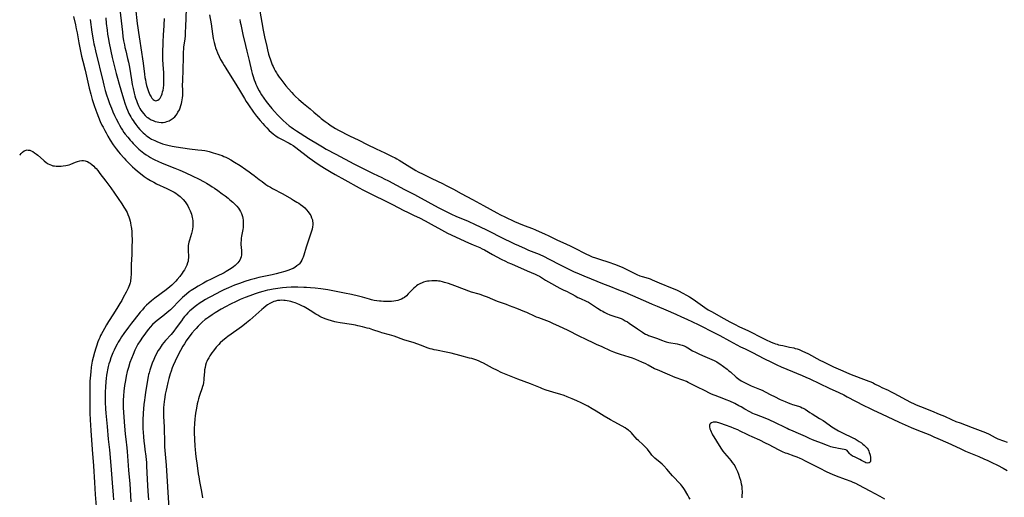
# Model space of a CAD drawing. Units: inches. Extents: x 2100757 to 2106193, y 260414 to 265876.
# Drawn here: x 2100812 to 2101153, y 263709 to 263875 of the extents above; entities that cross this region are included whole.
import ezdxf

# ---------------------------------------------------------------- set-up
doc = ezdxf.new("R2010")
doc.units = ezdxf.units.IN
doc.header["$MEASUREMENT"] = 0
doc.layers.add('c_08_T12S_R20E', color=80, linetype='Continuous')

msp = doc.modelspace()

# ---------------------------------------------------------------- linework, layer by layer
at = {"layer": 'c_08_T12S_R20E'}
for points, elevation in [([(2100846.33, 263878.04), (2100847.22, 263870.16), (2100847.4, 263868.73), (2100847.64, 263867.19), (2100847.89, 263865.8), (2100848.08, 263864.9), (2100848.37, 263863.69), (2100849.03, 263861.09), (2100849.32, 263859.79), (2100849.63, 263858.11), (2100850.33, 263853.72), (2100850.63, 263852.09), (2100850.94, 263850.62), (2100851.3, 263849.05), (2100851.54, 263848.17), (2100851.79, 263847.31), (2100852.06, 263846.47), (2100852.29, 263845.84), (2100852.54, 263845.23), (2100852.88, 263844.47), (2100853.26, 263843.75), (2100853.6, 263843.19), (2100854.02, 263842.58), (2100854.48, 263842), (2100855.07, 263841.37), (2100855.73, 263840.79), (2100855.98, 263840.6), (2100856.54, 263840.22), (2100857.17, 263839.86), (2100857.83, 263839.55), (2100858.56, 263839.27), (2100859.2, 263839.1), (2100859.85, 263838.98), (2100860.7, 263838.91), (2100861.36, 263838.94), (2100861.98, 263839.03), (2100862.59, 263839.19), (2100863.36, 263839.5), (2100864.14, 263839.93), (2100864.43, 263840.12), (2100864.78, 263840.39), (2100865.34, 263840.91), (2100865.85, 263841.49), (2100866.17, 263841.95), (2100866.47, 263842.42), (2100866.95, 263843.33), (2100867.24, 263844.01), (2100867.49, 263844.75), (2100867.7, 263845.5), (2100867.83, 263846.05), (2100867.95, 263846.76), (2100868.04, 263847.48), (2100868.1, 263848.2), (2100868.14, 263849.02), (2100868.14, 263849.83), (2100868.09, 263852.09), (2100868.1, 263853.09), (2100868.21, 263857.44), (2100868.36, 263861.13), (2100868.4, 263863.49), (2100868.44, 263864.13), (2100868.52, 263864.97), (2100868.9, 263867.86), (2100869.02, 263868.95), (2100869.12, 263870.18), (2100869.21, 263871.98), (2100869.4, 263878.26)], 834), ([(2100830.3, 263875.65), (2100830.95, 263872.75), (2100831.25, 263871.31), (2100831.5, 263869.96), (2100832.08, 263866.54), (2100832.53, 263864.18), (2100833.05, 263861.88), (2100833.47, 263860.19), (2100834.28, 263857.05), (2100835.73, 263850.83), (2100836.28, 263848.65), (2100836.78, 263846.82), (2100837.4, 263844.83), (2100837.98, 263843.17), (2100838.31, 263842.26), (2100838.9, 263840.77), (2100839.54, 263839.28), (2100840.12, 263838.01), (2100840.5, 263837.23), (2100841.07, 263836.1), (2100841.53, 263835.26), (2100842.16, 263834.15), (2100843.01, 263832.74), (2100844.04, 263831.18), (2100845.05, 263829.79), (2100845.89, 263828.7), (2100846.43, 263828.04), (2100847.77, 263826.52), (2100848.41, 263825.83), (2100849.42, 263824.78), (2100850.75, 263823.5), (2100851.49, 263822.83), (2100852.43, 263822.02), (2100853.46, 263821.19), (2100854.74, 263820.23), (2100855.76, 263819.54), (2100856.9, 263818.84), (2100858.07, 263818.18), (2100859.07, 263817.67), (2100862.57, 263816.08), (2100863.8, 263815.47), (2100864.43, 263815.14), (2100865.09, 263814.77), (2100865.73, 263814.38), (2100866.34, 263813.97), (2100866.78, 263813.64), (2100867.21, 263813.3), (2100867.7, 263812.85), (2100868.3, 263812.22), (2100868.95, 263811.41), (2100869.41, 263810.75), (2100869.83, 263810.05), (2100870.24, 263809.26), (2100870.69, 263808.25), (2100870.9, 263807.7), (2100871.1, 263807.12), (2100871.26, 263806.55), (2100871.4, 263805.98), (2100871.49, 263805.5), (2100871.58, 263804.85), (2100871.63, 263804.2), (2100871.63, 263803.49), (2100871.58, 263802.79), (2100871.48, 263802.01), (2100871.34, 263801.32), (2100871.12, 263800.46), (2100870.41, 263798.11), (2100870.23, 263797.38), (2100870.11, 263796.84), (2100870.03, 263796.3), (2100869.96, 263795.77), (2100869.94, 263795.23), (2100869.94, 263794.75), (2100869.97, 263794.26), (2100870.08, 263792.72), (2100870.09, 263792.07), (2100870.03, 263791.35), (2100869.95, 263790.9), (2100869.8, 263790.25), (2100869.55, 263789.49), (2100869.13, 263788.57), (2100868.68, 263787.8), (2100868.31, 263787.23), (2100867.92, 263786.68), (2100867.06, 263785.54), (2100866.18, 263784.47), (2100865.69, 263783.91), (2100865.17, 263783.37), (2100864.72, 263782.93), (2100864.29, 263782.52), (2100863.7, 263782.01), (2100862.32, 263780.91), (2100858.45, 263777.98), (2100857.34, 263777.1), (2100856.32, 263776.25), (2100855.61, 263775.6), (2100854.8, 263774.79), (2100854.13, 263774.05), (2100853.4, 263773.17), (2100851.3, 263770.54), (2100850.39, 263769.37), (2100849.3, 263767.94), (2100847.69, 263765.77), (2100846.92, 263764.65), (2100846.43, 263763.88), (2100845.77, 263762.8), (2100845.4, 263762.14), (2100844.72, 263760.86), (2100844.31, 263760.01), (2100843.91, 263759.13), (2100843.45, 263757.99), (2100843.2, 263757.32), (2100842.81, 263756.15), (2100842.54, 263755.27), (2100842.29, 263754.31), (2100842.02, 263753.15), (2100841.89, 263752.5), (2100841.7, 263751.4), (2100841.53, 263750.17), (2100841.44, 263749.16), (2100841.3, 263747.18), (2100841.22, 263745.61), (2100841.19, 263744.17), (2100841.19, 263743.47), (2100841.22, 263741.98), (2100841.34, 263739.68), (2100841.46, 263738.17), (2100841.9, 263733.58), (2100842.26, 263729.19), (2100842.71, 263725.54), (2100842.99, 263722.8), (2100843.33, 263718.52), (2100843.64, 263714.01), (2100843.98, 263709.75), (2100844.09, 263708.16)], 840), ([(2100836.07, 263874.53), (2100836.67, 263870.16), (2100837.07, 263867.57), (2100837.34, 263866.12), (2100837.49, 263865.37), (2100837.85, 263863.77), (2100840.52, 263852.88), (2100840.8, 263851.77), (2100841.28, 263849.99), (2100841.74, 263848.45), (2100842.27, 263846.85), (2100842.76, 263845.5), (2100843.41, 263843.82), (2100843.91, 263842.64), (2100844.53, 263841.27), (2100845.08, 263840.13), (2100845.83, 263838.64), (2100846.16, 263838.02), (2100846.8, 263836.92), (2100847.26, 263836.18), (2100847.75, 263835.47), (2100848.22, 263834.82), (2100849.04, 263833.78), (2100849.91, 263832.75), (2100850.43, 263832.17), (2100850.92, 263831.64), (2100851.9, 263830.65), (2100852.93, 263829.68), (2100853.45, 263829.22), (2100854.05, 263828.73), (2100854.66, 263828.25), (2100855.5, 263827.65), (2100856.21, 263827.19), (2100856.94, 263826.75), (2100857.71, 263826.33), (2100858.45, 263825.95), (2100859.52, 263825.44), (2100861.02, 263824.8), (2100865.36, 263823.07), (2100867.08, 263822.36), (2100868.9, 263821.55), (2100871.58, 263820.3), (2100873.59, 263819.32), (2100875.57, 263818.28), (2100876.39, 263817.82), (2100877.48, 263817.18), (2100878.29, 263816.66), (2100879.1, 263816.13), (2100880.23, 263815.34), (2100881.78, 263814.21), (2100882.79, 263813.46), (2100883.8, 263812.67), (2100884.45, 263812.14), (2100885.49, 263811.25), (2100886.04, 263810.75), (2100886.49, 263810.31), (2100886.91, 263809.85), (2100887.43, 263809.18), (2100887.81, 263808.61), (2100888.14, 263808.02), (2100888.44, 263807.37), (2100888.58, 263807), (2100888.79, 263806.34), (2100888.93, 263805.7), (2100889.03, 263805.05), (2100889.1, 263804.18), (2100889.09, 263803.28), (2100889.02, 263802.54), (2100888.93, 263801.81), (2100888.84, 263801.25), (2100888.52, 263799.57), (2100888.4, 263798.82), (2100888.31, 263798.08), (2100888.28, 263797.25), (2100888.3, 263796.48), (2100888.34, 263795.73), (2100888.44, 263794.47), (2100888.48, 263793.73), (2100888.46, 263793.01), (2100888.35, 263792.37), (2100888.14, 263791.78), (2100887.86, 263791.23), (2100887.53, 263790.74), (2100887.15, 263790.27), (2100886.72, 263789.81), (2100886.25, 263789.38), (2100885.68, 263788.92), (2100884.85, 263788.32), (2100884.26, 263787.92), (2100883.21, 263787.27), (2100882.45, 263786.83), (2100881.51, 263786.32), (2100880.77, 263785.96), (2100877.93, 263784.61), (2100876.51, 263783.89), (2100875.26, 263783.21), (2100873.43, 263782.18), (2100872.15, 263781.42), (2100871.01, 263780.67), (2100870.34, 263780.19), (2100869.38, 263779.44), (2100868.71, 263778.86), (2100868.09, 263778.3), (2100866.86, 263777.11), (2100864.44, 263774.61), (2100863.86, 263774.05), (2100863.25, 263773.49), (2100861.93, 263772.36), (2100861.23, 263771.78), (2100859.28, 263770.26), (2100858.58, 263769.69), (2100857.68, 263768.86), (2100856.84, 263768), (2100856.25, 263767.32), (2100855.4, 263766.25), (2100854.93, 263765.62), (2100854.16, 263764.54), (2100853.32, 263763.29), (2100852.59, 263762.09), (2100852.2, 263761.37), (2100851.54, 263760.01), (2100850.9, 263758.55), (2100850.32, 263757.1), (2100849.83, 263755.75), (2100849.27, 263753.96), (2100848.9, 263752.63), (2100848.53, 263751.07), (2100848.24, 263749.54), (2100847.98, 263747.83), (2100847.73, 263745.82), (2100847.57, 263744.17), (2100847.49, 263742.65), (2100847.47, 263741.18), (2100847.51, 263740.16), (2100847.87, 263735.17), (2100848.21, 263730.95), (2100848.38, 263729.18), (2100848.72, 263726.15), (2100848.84, 263724.97), (2100849.38, 263718.42), (2100849.79, 263713.75), (2100849.94, 263711.77), (2100850.16, 263707.5)], 838), ([(2100841.43, 263875.2), (2100841.64, 263873.16), (2100841.91, 263870.87), (2100842.09, 263869.53), (2100842.28, 263868.37), (2100842.65, 263866.38), (2100843.71, 263861.46), (2100844.49, 263858.16), (2100845.07, 263855.9), (2100845.5, 263854.25), (2100846.1, 263852.15), (2100847.25, 263848.2), (2100847.69, 263846.71), (2100848.07, 263845.55), (2100848.63, 263844), (2100848.97, 263843.18), (2100849.48, 263842.05), (2100849.8, 263841.43), (2100850.14, 263840.82), (2100850.52, 263840.16), (2100850.89, 263839.57), (2100851.28, 263838.99), (2100851.83, 263838.23), (2100852.56, 263837.3), (2100853.3, 263836.43), (2100853.93, 263835.76), (2100854.45, 263835.26), (2100854.94, 263834.81), (2100855.46, 263834.39), (2100855.78, 263834.15), (2100856.55, 263833.63), (2100857.35, 263833.15), (2100857.89, 263832.87), (2100858.43, 263832.6), (2100859.38, 263832.18), (2100860.24, 263831.83), (2100861.12, 263831.53), (2100862.04, 263831.24), (2100862.96, 263831), (2100864.4, 263830.68), (2100865.85, 263830.44), (2100870.42, 263829.81), (2100873.4, 263829.48), (2100874.69, 263829.32), (2100875.79, 263829.15), (2100876.37, 263829.04), (2100877.25, 263828.84), (2100877.98, 263828.65), (2100878.71, 263828.44), (2100880.22, 263827.97), (2100880.99, 263827.7), (2100881.75, 263827.41), (2100882.34, 263827.17), (2100883.07, 263826.84), (2100883.78, 263826.48), (2100884.75, 263825.97), (2100886.05, 263825.19), (2100887.98, 263823.96), (2100890.01, 263822.61), (2100891.1, 263821.85), (2100892.03, 263821.16), (2100892.81, 263820.56), (2100894.55, 263819.18), (2100895.58, 263818.4), (2100896.89, 263817.46), (2100897.61, 263816.99), (2100898.49, 263816.44), (2100899.21, 263816.03), (2100902.75, 263814.14), (2100905.79, 263812.45), (2100906.54, 263812.02), (2100907.68, 263811.32), (2100908.33, 263810.9), (2100908.96, 263810.47), (2100909.67, 263809.92), (2100910.38, 263809.3), (2100911.03, 263808.64), (2100911.62, 263807.93), (2100912.14, 263807.19), (2100912.45, 263806.64), (2100912.78, 263805.92), (2100913.02, 263805.17), (2100913.12, 263804.66), (2100913.18, 263804.14), (2100913.18, 263803.42), (2100913.1, 263802.69), (2100912.95, 263801.95), (2100912.76, 263801.22), (2100912.54, 263800.52), (2100911.42, 263797.38), (2100910.84, 263795.65), (2100910.05, 263792.91), (2100909.83, 263792.26), (2100909.65, 263791.79), (2100909.35, 263791.18), (2100909.01, 263790.59), (2100908.55, 263789.98), (2100908.33, 263789.75), (2100907.68, 263789.18), (2100906.95, 263788.71), (2100906.32, 263788.37), (2100905.7, 263788.08), (2100904.89, 263787.76), (2100904.2, 263787.52), (2100903.5, 263787.3), (2100901.81, 263786.82), (2100900.5, 263786.49), (2100899.09, 263786.16), (2100896.16, 263785.53), (2100894.46, 263785.14), (2100892.82, 263784.73), (2100891.45, 263784.35), (2100889.62, 263783.78), (2100887.76, 263783.14), (2100886.06, 263782.49), (2100883.96, 263781.61), (2100882.39, 263780.9), (2100881.41, 263780.43), (2100879.41, 263779.44), (2100877.93, 263778.65), (2100877.05, 263778.16), (2100876.02, 263777.56), (2100874.77, 263776.79), (2100874.16, 263776.4), (2100872.91, 263775.55), (2100872.4, 263775.17), (2100871.68, 263774.61), (2100870.99, 263774.03), (2100870.58, 263773.65), (2100869.92, 263773), (2100869.29, 263772.31), (2100868.77, 263771.7), (2100868.27, 263771.07), (2100867.66, 263770.24), (2100865.86, 263767.71), (2100864.99, 263766.57), (2100864.05, 263765.43), (2100862.12, 263763.32), (2100861.6, 263762.72), (2100861.03, 263761.98), (2100860.6, 263761.37), (2100860.06, 263760.53), (2100859.65, 263759.85), (2100858.96, 263758.59), (2100858.37, 263757.42), (2100858.07, 263756.78), (2100857.54, 263755.55), (2100857.14, 263754.5), (2100856.91, 263753.82), (2100856.7, 263753.13), (2100856.45, 263752.22), (2100856.29, 263751.56), (2100856.14, 263750.89), (2100855.91, 263749.67), (2100855.19, 263745.37), (2100854.93, 263743.59), (2100854.83, 263742.7), (2100854.68, 263741.17), (2100854.45, 263738.17), (2100854.32, 263735.73), (2100854.3, 263734.57), (2100854.34, 263732.76), (2100854.4, 263731.67), (2100854.52, 263730.05), (2100854.66, 263728.44), (2100854.82, 263726.9), (2100854.99, 263725.64), (2100855.33, 263723.3), (2100855.46, 263722.08), (2100855.52, 263721.25), (2100855.59, 263719.89), (2100855.76, 263715.32), (2100855.87, 263713.08), (2100856, 263711.17), (2100856.23, 263708.16)], 836), ([(2100811.63, 263827.58), (2100811.77, 263827.74), (2100812.19, 263828.17), (2100812.65, 263828.62), (2100813.22, 263829.06), (2100813.83, 263829.32), (2100814.18, 263829.37), (2100814.54, 263829.36), (2100815.12, 263829.25), (2100815.65, 263829.06), (2100816.18, 263828.81), (2100816.8, 263828.42), (2100817.48, 263827.91), (2100817.9, 263827.55), (2100819.83, 263825.81), (2100820.12, 263825.56), (2100820.77, 263825.05), (2100821.44, 263824.61), (2100822.05, 263824.3), (2100822.68, 263824.06), (2100823.16, 263823.93), (2100823.66, 263823.84), (2100824.26, 263823.78), (2100824.84, 263823.76), (2100825.42, 263823.76), (2100826.05, 263823.78), (2100826.67, 263823.83), (2100827.62, 263823.97), (2100828.2, 263824.1), (2100828.79, 263824.27), (2100829.36, 263824.47), (2100830.93, 263825.1), (2100831.63, 263825.36), (2100832.41, 263825.57), (2100833.11, 263825.68), (2100833.69, 263825.68), (2100834.26, 263825.61), (2100834.68, 263825.49), (2100835.09, 263825.33), (2100835.58, 263825.08), (2100836.07, 263824.78), (2100836.66, 263824.32), (2100837.27, 263823.77), (2100837.69, 263823.35), (2100838.09, 263822.91), (2100838.67, 263822.23), (2100839.43, 263821.27), (2100841.46, 263818.58), (2100843.18, 263816.24), (2100845.8, 263812.54), (2100847.02, 263810.73), (2100847.76, 263809.56), (2100848.15, 263808.91), (2100848.49, 263808.31), (2100848.81, 263807.69), (2100849.14, 263806.98), (2100849.42, 263806.26), (2100849.67, 263805.52), (2100849.88, 263804.76), (2100850.03, 263804.13), (2100850.19, 263803.25), (2100850.28, 263802.7), (2100850.34, 263802.15), (2100850.44, 263801.17), (2100850.5, 263800.14), (2100850.54, 263798.18), (2100850.52, 263795.71), (2100850.44, 263793.15), (2100850.28, 263789.68), (2100850.22, 263786.18), (2100850.17, 263785.3), (2100850.12, 263784.8), (2100850.06, 263784.3), (2100849.97, 263783.81), (2100849.86, 263783.33), (2100849.65, 263782.63), (2100849.45, 263782.08), (2100849.22, 263781.54), (2100848.54, 263780.14), (2100847.52, 263778.21), (2100846.96, 263777.21), (2100846.36, 263776.19), (2100845.62, 263775), (2100844.09, 263772.61), (2100842.44, 263770), (2100841.74, 263768.84), (2100841, 263767.57), (2100840.42, 263766.53), (2100839.97, 263765.67), (2100839.68, 263765.09), (2100839.35, 263764.39), (2100839.04, 263763.67), (2100838.73, 263762.88), (2100838.19, 263761.41), (2100837.95, 263760.68), (2100837.51, 263759.21), (2100837.07, 263757.48), (2100836.79, 263756.16), (2100836.44, 263754.13), (2100836.23, 263752.54), (2100836.11, 263751.52), (2100836, 263750.17), (2100835.96, 263749.43), (2100835.92, 263747.91), (2100835.92, 263746.46), (2100835.95, 263743.49), (2100835.94, 263739.68), (2100835.97, 263738.17), (2100836.06, 263735.86), (2100836.27, 263732.17), (2100836.78, 263725.57), (2100837.15, 263719.92), (2100837.49, 263714.22), (2100837.83, 263710.04), (2100838.12, 263705.91)], 842)]:
    msp.add_lwpolyline(points, dxfattribs=dict(at, elevation=elevation))
for points in [[(2100851.79, 263878.49, 832), (2100852.34, 263873.23, 832), (2100852.51, 263871.68, 832), (2100852.74, 263870.05, 832), (2100853.27, 263867.11, 832), (2100853.64, 263864.72, 832), (2100854.38, 263859.46, 832), (2100854.88, 263855.58, 832), (2100855.04, 263854.49, 832), (2100855.18, 263853.64, 832), (2100855.35, 263852.8, 832), (2100855.6, 263851.74, 832), (2100855.79, 263851.03, 832), (2100856, 263850.34, 832), (2100856.23, 263849.67, 832), (2100856.47, 263849.06, 832), (2100856.76, 263848.43, 832), (2100857.12, 263847.78, 832), (2100857.46, 263847.28, 832), (2100857.83, 263846.88, 832), (2100858.23, 263846.59, 832), (2100858.64, 263846.45, 832), (2100859.09, 263846.46, 832), (2100859.54, 263846.62, 832), (2100859.95, 263846.93, 832), (2100860.25, 263847.28, 832), (2100860.53, 263847.74, 832), (2100860.77, 263848.26, 832), (2100860.98, 263848.84, 832), (2100861.16, 263849.48, 832), (2100861.32, 263850.14, 832), (2100861.44, 263850.83, 832), (2100861.56, 263851.92, 832), (2100861.61, 263853.12, 832), (2100861.61, 263853.93, 832), (2100861.57, 263854.95, 832), (2100861.51, 263856.07, 832), (2100861.31, 263859.03, 832), (2100861.24, 263860.66, 832), (2100861.23, 263861.5, 832), (2100861.26, 263863.16, 832), (2100861.38, 263866.52, 832), (2100861.47, 263869.46, 832), (2100861.51, 263870.5, 832), (2100861.74, 263874.9, 832)], [(2100877.4, 263876.21, 834), (2100877.94, 263873.09, 834), (2100878.37, 263869.63, 834), (2100878.65, 263868.04, 834), (2100878.96, 263866.63, 834), (2100879.32, 263865.35, 834), (2100879.52, 263864.71, 834), (2100879.79, 263863.94, 834), (2100880.13, 263863.06, 834), (2100880.73, 263861.72, 834), (2100881.22, 263860.73, 834), (2100881.96, 263859.42, 834), (2100882.44, 263858.61, 834), (2100883.01, 263857.71, 834), (2100885.18, 263854.37, 834), (2100886.51, 263852.18, 834), (2100888.18, 263849.46, 834), (2100889.5, 263847.18, 834), (2100890.11, 263846.19, 834), (2100890.64, 263845.36, 834), (2100891.37, 263844.27, 834), (2100892.14, 263843.19, 834), (2100892.63, 263842.52, 834), (2100893.71, 263841.14, 834), (2100894.94, 263839.62, 834), (2100895.82, 263838.56, 834), (2100896.42, 263837.87, 834), (2100897.23, 263836.99, 834), (2100898.08, 263836.13, 834), (2100898.73, 263835.52, 834), (2100899.39, 263834.97, 834), (2100900.07, 263834.46, 834), (2100900.37, 263834.24, 834), (2100901.15, 263833.75, 834), (2100902.28, 263833.11, 834), (2100904.96, 263831.74, 834), (2100905.59, 263831.39, 834), (2100906.32, 263830.94, 834), (2100907.32, 263830.23, 834), (2100911.91, 263826.64, 834), (2100913.03, 263825.82, 834), (2100913.84, 263825.25, 834), (2100915.42, 263824.22, 834), (2100917.27, 263823.06, 834), (2100919.57, 263821.68, 834), (2100920.91, 263820.91, 834), (2100924.29, 263819.03, 834), (2100929.28, 263816.22, 834), (2100930.48, 263815.57, 834), (2100931.68, 263814.95, 834), (2100940.83, 263810.44, 834), (2100944.73, 263808.42, 834), (2100945.98, 263807.82, 834), (2100948.34, 263806.73, 834), (2100950.11, 263805.86, 834), (2100952.09, 263804.82, 834), (2100955.27, 263803.05, 834), (2100956.74, 263802.25, 834), (2100959.83, 263800.6, 834), (2100961.12, 263799.94, 834), (2100962.87, 263799.11, 834), (2100967.14, 263797.19, 834), (2100968.69, 263796.52, 834), (2100971, 263795.56, 834), (2100971.88, 263795.17, 834), (2100972.64, 263794.79, 834), (2100975.47, 263793.19, 834), (2100978.45, 263791.6, 834), (2100979.96, 263790.82, 834), (2100980.78, 263790.43, 834), (2100982.02, 263789.89, 834), (2100984.33, 263788.93, 834), (2100986.21, 263788.04, 834), (2100987.47, 263787.47, 834), (2100990.26, 263786.35, 834), (2100991.13, 263785.94, 834), (2100991.69, 263785.65, 834), (2100992.11, 263785.4, 834), (2100993.83, 263784.31, 834), (2100994.84, 263783.71, 834), (2100998.77, 263781.55, 834), (2100999.97, 263780.96, 834), (2101001.25, 263780.37, 834), (2101002.12, 263779.94, 834), (2101002.99, 263779.45, 834), (2101004.02, 263778.84, 834), (2101005, 263778.32, 834), (2101005.93, 263777.88, 834), (2101007.92, 263777.01, 834), (2101008.7, 263776.61, 834), (2101009.4, 263776.19, 834), (2101011.83, 263774.61, 834), (2101013.05, 263773.82, 834), (2101013.61, 263773.49, 834), (2101014.1, 263773.22, 834), (2101015.08, 263772.74, 834), (2101016.14, 263772.3, 834), (2101017.44, 263771.83, 834), (2101019.27, 263771.22, 834), (2101019.96, 263770.96, 834), (2101020.69, 263770.63, 834), (2101021.44, 263770.23, 834), (2101022.18, 263769.8, 834), (2101022.76, 263769.43, 834), (2101025.66, 263767.42, 834), (2101027.39, 263766.27, 834), (2101027.92, 263765.93, 834), (2101028.46, 263765.62, 834), (2101029.13, 263765.28, 834), (2101029.54, 263765.1, 834), (2101030.2, 263764.86, 834), (2101032.22, 263764.22, 834), (2101034.35, 263763.37, 834), (2101034.86, 263763.19, 834), (2101035.6, 263762.96, 834), (2101036.53, 263762.73, 834), (2101039.41, 263762.19, 834), (2101040.21, 263762.02, 834), (2101041.12, 263761.75, 834), (2101041.84, 263761.48, 834), (2101042.5, 263761.16, 834), (2101043.13, 263760.81, 834), (2101044.71, 263759.83, 834), (2101045.71, 263759.29, 834), (2101046.95, 263758.7, 834), (2101048.17, 263758.16, 834), (2101052.2, 263756.42, 834), (2101053.11, 263755.96, 834), (2101053.65, 263755.65, 834), (2101054.25, 263755.25, 834), (2101056.68, 263753.43, 834), (2101057.36, 263752.89, 834), (2101057.85, 263752.49, 834), (2101059.89, 263750.68, 834), (2101060.82, 263749.97, 834), (2101061.62, 263749.44, 834), (2101062.56, 263748.9, 834), (2101063.62, 263748.37, 834), (2101065.05, 263747.71, 834), (2101067.93, 263746.52, 834), (2101068.84, 263746.12, 834), (2101069.93, 263745.58, 834), (2101071.82, 263744.58, 834), (2101073.12, 263743.93, 834), (2101075.14, 263742.97, 834), (2101076.87, 263742.18, 834), (2101077.83, 263741.78, 834), (2101078.79, 263741.43, 834), (2101079.43, 263741.22, 834), (2101081.48, 263740.57, 834), (2101082.13, 263740.35, 834), (2101082.75, 263740.09, 834), (2101083.02, 263739.95, 834), (2101083.75, 263739.53, 834), (2101085.36, 263738.43, 834), (2101086.14, 263737.92, 834), (2101088.69, 263736.4, 834), (2101089.95, 263735.61, 834), (2101092.12, 263734.1, 834), (2101093.04, 263733.5, 834), (2101094.21, 263732.78, 834), (2101095.34, 263732.12, 834), (2101096.26, 263731.63, 834), (2101097.35, 263731.09, 834), (2101099.56, 263730.05, 834), (2101100.32, 263729.68, 834), (2101101.05, 263729.29, 834), (2101101.72, 263728.89, 834), (2101102.49, 263728.39, 834), (2101103.23, 263727.87, 834), (2101103.75, 263727.49, 834), (2101104.25, 263727.09, 834), (2101104.59, 263726.78, 834), (2101104.9, 263726.45, 834), (2101105.25, 263726.02, 834), (2101105.55, 263725.57, 834), (2101105.79, 263725.08, 834), (2101105.99, 263724.58, 834), (2101106.16, 263724.01, 834), (2101106.25, 263723.6, 834), (2101106.37, 263722.8, 834), (2101106.41, 263722.42, 834), (2101106.41, 263721.96, 834), (2101106.36, 263721.56, 834), (2101106.23, 263721.25, 834), (2101105.89, 263720.99, 834), (2101105.44, 263720.9, 834), (2101104.82, 263720.99, 834), (2101104.41, 263721.17, 834), (2101103.33, 263721.83, 834), (2101102.72, 263722.15, 834), (2101100.82, 263723.02, 834), (2101100.2, 263723.33, 834), (2101099.56, 263723.78, 834), (2101099.22, 263724.12, 834), (2101098.58, 263724.92, 834), (2101098.27, 263725.21, 834), (2101097.84, 263725.45, 834), (2101097.26, 263725.64, 834), (2101095.31, 263725.95, 834), (2101094.3, 263726.14, 834), (2101093.54, 263726.31, 834), (2101092.63, 263726.56, 834), (2101091.51, 263726.96, 834), (2101089.44, 263727.77, 834), (2101087.22, 263728.61, 834), (2101086.26, 263729, 834), (2101085.28, 263729.43, 834), (2101083.84, 263730.13, 834), (2101082.29, 263730.85, 834), (2101078.79, 263732.26, 834), (2101078.16, 263732.53, 834), (2101077.5, 263732.84, 834), (2101072.76, 263735.19, 834), (2101071.95, 263735.58, 834), (2101071.27, 263735.89, 834), (2101069.93, 263736.43, 834), (2101066.9, 263737.56, 834), (2101066.19, 263737.85, 834), (2101065.63, 263738.09, 834), (2101064.56, 263738.63, 834), (2101062.9, 263739.61, 834), (2101061.64, 263740.34, 834), (2101060.83, 263740.77, 834), (2101059.34, 263741.52, 834), (2101057.67, 263742.3, 834), (2101056.41, 263742.83, 834), (2101055.56, 263743.16, 834), (2101052.55, 263744.27, 834), (2101051.85, 263744.56, 834), (2101051.06, 263744.92, 834), (2101048.7, 263746.15, 834), (2101046.69, 263747.13, 834), (2101044.41, 263748.28, 834), (2101043.24, 263748.84, 834), (2101042.63, 263749.11, 834), (2101041.36, 263749.62, 834), (2101038.7, 263750.6, 834), (2101036.09, 263751.72, 834), (2101032.57, 263753.15, 834), (2101031.61, 263753.6, 834), (2101029.37, 263754.82, 834), (2101028.58, 263755.23, 834), (2101027.17, 263755.89, 834), (2101025.1, 263756.79, 834), (2101023.91, 263757.25, 834), (2101022.79, 263757.64, 834), (2101019.81, 263758.57, 834), (2101018.42, 263759.02, 834), (2101017.46, 263759.37, 834), (2101016.33, 263759.84, 834), (2101013.47, 263761.12, 834), (2101011.47, 263762, 834), (2101010.59, 263762.41, 834), (2101007.87, 263763.74, 834), (2101005.5, 263764.83, 834), (2101004.72, 263765.21, 834), (2101002.36, 263766.44, 834), (2101001.37, 263766.94, 834), (2100998.65, 263768.17, 834), (2100996.39, 263769.26, 834), (2100995.23, 263769.79, 834), (2100994.23, 263770.19, 834), (2100991.48, 263771.19, 834), (2100990.73, 263771.48, 834), (2100989.55, 263772.01, 834), (2100988.02, 263772.74, 834), (2100987.32, 263773.04, 834), (2100986.67, 263773.31, 834), (2100983.84, 263774.41, 834), (2100981.38, 263775.42, 834), (2100980.25, 263775.85, 834), (2100977.12, 263776.93, 834), (2100976.35, 263777.21, 834), (2100975.55, 263777.52, 834), (2100973.66, 263778.34, 834), (2100972.3, 263778.87, 834), (2100971.52, 263779.14, 834), (2100970.76, 263779.39, 834), (2100968.16, 263780.17, 834), (2100967.26, 263780.47, 834), (2100965.79, 263781, 834), (2100962.44, 263782.27, 834), (2100960.17, 263783.06, 834), (2100958.76, 263783.51, 834), (2100958.08, 263783.7, 834), (2100957.28, 263783.87, 834), (2100956.76, 263783.95, 834), (2100956.24, 263784.01, 834), (2100955.41, 263784.05, 834), (2100954.4, 263784.04, 834), (2100953.48, 263783.96, 834), (2100952.92, 263783.87, 834), (2100952.38, 263783.77, 834), (2100951.58, 263783.55, 834), (2100951.03, 263783.35, 834), (2100950.31, 263783.03, 834), (2100949.62, 263782.64, 834), (2100949.16, 263782.32, 834), (2100948.73, 263781.99, 834), (2100948.17, 263781.48, 834), (2100947.64, 263780.95, 834), (2100946.24, 263779.5, 834), (2100945.59, 263778.85, 834), (2100944.91, 263778.27, 834), (2100944.51, 263777.99, 834), (2100943.9, 263777.67, 834), (2100943.25, 263777.41, 834), (2100942.58, 263777.22, 834), (2100941.97, 263777.09, 834), (2100941.23, 263776.98, 834), (2100940.47, 263776.91, 834), (2100939.71, 263776.88, 834), (2100938.41, 263776.87, 834), (2100937.62, 263776.89, 834), (2100936.82, 263776.94, 834), (2100936.24, 263776.99, 834), (2100935.35, 263777.1, 834), (2100934.46, 263777.25, 834), (2100933.49, 263777.46, 834), (2100932.82, 263777.64, 834), (2100930.37, 263778.34, 834), (2100929.06, 263778.68, 834), (2100926.55, 263779.27, 834), (2100924.11, 263779.81, 834), (2100921.24, 263780.38, 834), (2100918.42, 263780.9, 834), (2100915.95, 263781.29, 834), (2100914.02, 263781.52, 834), (2100912.4, 263781.66, 834), (2100910.98, 263781.74, 834), (2100910.11, 263781.78, 834), (2100908.03, 263781.82, 834), (2100905.72, 263781.79, 834), (2100904.11, 263781.73, 834), (2100902.72, 263781.62, 834), (2100901.09, 263781.43, 834), (2100899.39, 263781.17, 834), (2100898.24, 263780.96, 834), (2100897.43, 263780.78, 834), (2100895.92, 263780.4, 834), (2100894.56, 263780, 834), (2100893.2, 263779.55, 834), (2100891.4, 263778.89, 834), (2100889.71, 263778.22, 834), (2100888.06, 263777.52, 834), (2100886.67, 263776.88, 834), (2100884.7, 263775.93, 834), (2100882.96, 263775.02, 834), (2100881.46, 263774.19, 834), (2100879.37, 263772.95, 834), (2100878.29, 263772.28, 834), (2100877.1, 263771.48, 834), (2100876.5, 263771.04, 834), (2100875.93, 263770.6, 834), (2100874.86, 263769.7, 834), (2100874.16, 263769.04, 834), (2100873.47, 263768.36, 834), (2100872.74, 263767.58, 834), (2100872.26, 263767.03, 834), (2100871.32, 263765.9, 834), (2100870.73, 263765.14, 834), (2100869.91, 263764.01, 834), (2100869.36, 263763.2, 834), (2100868.71, 263762.19, 834), (2100868.2, 263761.37, 834), (2100867.37, 263759.96, 834), (2100866.9, 263759.12, 834), (2100866.36, 263758.09, 834), (2100865.76, 263756.84, 834), (2100865.45, 263756.17, 834), (2100864.8, 263754.66, 834), (2100864.49, 263753.87, 834), (2100864.07, 263752.69, 834), (2100863.8, 263751.85, 834), (2100863.32, 263750.18, 834), (2100862.97, 263748.82, 834), (2100862.57, 263747.18, 834), (2100862.35, 263746.21, 834), (2100862.05, 263744.79, 834), (2100861.87, 263743.75, 834), (2100861.74, 263742.96, 834), (2100861.64, 263742.18, 834), (2100861.53, 263741.13, 834), (2100861.47, 263740.18, 834), (2100861.44, 263739.22, 834), (2100861.44, 263738.26, 834), (2100861.46, 263737.18, 834), (2100861.65, 263733.36, 834), (2100861.69, 263732.17, 834), (2100861.75, 263728.92, 834), (2100861.85, 263726.55, 834), (2100862.33, 263720.16, 834), (2100863.3, 263705.17, 834)], [(2100894.67, 263878.17, 830), (2100896.02, 263870.9, 830), (2100896.49, 263868.52, 830), (2100897.22, 263865.17, 830), (2100897.49, 263864.04, 830), (2100897.88, 263862.55, 830), (2100898.1, 263861.82, 830), (2100898.5, 263860.56, 830), (2100898.86, 263859.56, 830), (2100899.13, 263858.9, 830), (2100899.42, 263858.24, 830), (2100899.79, 263857.48, 830), (2100900.15, 263856.79, 830), (2100900.55, 263856.11, 830), (2100900.87, 263855.59, 830), (2100901.58, 263854.54, 830), (2100902.07, 263853.85, 830), (2100903.12, 263852.47, 830), (2100903.86, 263851.55, 830), (2100904.73, 263850.51, 830), (2100905.86, 263849.25, 830), (2100906.52, 263848.57, 830), (2100907.1, 263848, 830), (2100908.34, 263846.85, 830), (2100909.01, 263846.27, 830), (2100909.93, 263845.51, 830), (2100912.27, 263843.62, 830), (2100913.58, 263842.5, 830), (2100915.52, 263840.8, 830), (2100916.12, 263840.29, 830), (2100917.49, 263839.23, 830), (2100918.46, 263838.52, 830), (2100919.21, 263837.99, 830), (2100920.12, 263837.38, 830), (2100921.03, 263836.83, 830), (2100922.03, 263836.28, 830), (2100925.94, 263834.27, 830), (2100929.1, 263832.76, 830), (2100932.05, 263831.28, 830), (2100935.14, 263829.82, 830), (2100938.13, 263828.33, 830), (2100940.71, 263827.12, 830), (2100941.74, 263826.61, 830), (2100942.25, 263826.34, 830), (2100943.15, 263825.82, 830), (2100946.76, 263823.54, 830), (2100947.9, 263822.86, 830), (2100948.86, 263822.31, 830), (2100949.73, 263821.84, 830), (2100951.43, 263820.98, 830), (2100954.45, 263819.49, 830), (2100958.07, 263817.78, 830), (2100959.36, 263817.12, 830), (2100961.9, 263815.76, 830), (2100964.53, 263814.32, 830), (2100968.49, 263812.22, 830), (2100972.34, 263810.1, 830), (2100976.88, 263807.62, 830), (2100978.15, 263806.95, 830), (2100979.74, 263806.17, 830), (2100983.05, 263804.63, 830), (2100984.46, 263804.01, 830), (2100986.42, 263803.22, 830), (2100989.32, 263802.13, 830), (2100990.34, 263801.72, 830), (2100991.65, 263801.16, 830), (2100993.4, 263800.37, 830), (2100994.95, 263799.65, 830), (2100997.75, 263798.3, 830), (2101001.09, 263796.78, 830), (2101002.37, 263796.18, 830), (2101003.78, 263795.49, 830), (2101007.77, 263793.45, 830), (2101009.05, 263792.84, 830), (2101010.02, 263792.41, 830), (2101011.11, 263791.98, 830), (2101012.18, 263791.61, 830), (2101016.03, 263790.41, 830), (2101017.34, 263789.97, 830), (2101018.1, 263789.69, 830), (2101018.85, 263789.38, 830), (2101020.34, 263788.72, 830), (2101024.05, 263786.88, 830), (2101024.93, 263786.46, 830), (2101025.48, 263786.23, 830), (2101026.53, 263785.82, 830), (2101027.32, 263785.56, 830), (2101029.33, 263784.94, 830), (2101030.07, 263784.68, 830), (2101030.8, 263784.39, 830), (2101033.21, 263783.36, 830), (2101037.72, 263781.54, 830), (2101039.2, 263780.88, 830), (2101039.9, 263780.53, 830), (2101041.4, 263779.74, 830), (2101042.65, 263779.06, 830), (2101043.7, 263778.44, 830), (2101044.94, 263777.65, 830), (2101049.02, 263774.82, 830), (2101050.21, 263774.04, 830), (2101051.3, 263773.41, 830), (2101055.53, 263771.01, 830), (2101057.67, 263769.85, 830), (2101059.5, 263768.89, 830), (2101060.79, 263768.27, 830), (2101064.14, 263766.74, 830), (2101065.31, 263766.14, 830), (2101067.93, 263764.72, 830), (2101069.1, 263764.14, 830), (2101070, 263763.72, 830), (2101072, 263762.82, 830), (2101072.89, 263762.46, 830), (2101073.48, 263762.25, 830), (2101074.07, 263762.05, 830), (2101074.52, 263761.92, 830), (2101075.25, 263761.74, 830), (2101075.98, 263761.58, 830), (2101078.35, 263761.11, 830), (2101079.81, 263760.78, 830), (2101080.31, 263760.65, 830), (2101080.97, 263760.44, 830), (2101081.63, 263760.21, 830), (2101082.82, 263759.73, 830), (2101083.68, 263759.34, 830), (2101084.9, 263758.72, 830), (2101088.83, 263756.61, 830), (2101090.14, 263755.93, 830), (2101091.97, 263755.02, 830), (2101093.52, 263754.29, 830), (2101096.84, 263752.82, 830), (2101099.14, 263751.85, 830), (2101103.01, 263750.32, 830), (2101105.79, 263749.29, 830), (2101106.52, 263749, 830), (2101107.28, 263748.66, 830), (2101107.83, 263748.39, 830), (2101109.52, 263747.5, 830), (2101110.28, 263747.12, 830), (2101112.52, 263746.12, 830), (2101113.37, 263745.72, 830), (2101114.51, 263745.16, 830), (2101120.27, 263742.06, 830), (2101121.57, 263741.41, 830), (2101122.24, 263741.11, 830), (2101123.74, 263740.48, 830), (2101127.48, 263739.02, 830), (2101130.21, 263737.89, 830), (2101132.01, 263737.11, 830), (2101134.49, 263735.99, 830), (2101135.96, 263735.36, 830), (2101137.45, 263734.79, 830), (2101141.58, 263733.27, 830), (2101145.31, 263731.85, 830), (2101146.24, 263731.48, 830), (2101147.52, 263730.89, 830), (2101149.61, 263729.78, 830), (2101150.55, 263729.35, 830), (2101152.42, 263728.62, 830), (2101153.69, 263728.1, 830)], [(2100887.92, 263874.57, 832), (2100888.06, 263873.7, 832), (2100888.22, 263872.85, 832), (2100888.99, 263869.42, 832), (2100889.82, 263865.57, 832), (2100890.28, 263863.65, 832), (2100891.13, 263860.34, 832), (2100891.97, 263856.8, 832), (2100892.22, 263855.87, 832), (2100892.41, 263855.19, 832), (2100892.9, 263853.71, 832), (2100893.2, 263852.91, 832), (2100893.49, 263852.18, 832), (2100893.8, 263851.49, 832), (2100894.17, 263850.7, 832), (2100894.58, 263849.92, 832), (2100894.97, 263849.24, 832), (2100895.45, 263848.47, 832), (2100896.24, 263847.29, 832), (2100897.07, 263846.15, 832), (2100897.94, 263845.02, 832), (2100898.97, 263843.75, 832), (2100899.9, 263842.66, 832), (2100900.9, 263841.6, 832), (2100902.34, 263840.14, 832), (2100902.87, 263839.63, 832), (2100903.97, 263838.64, 832), (2100905.04, 263837.76, 832), (2100905.64, 263837.31, 832), (2100906.45, 263836.74, 832), (2100907.49, 263836.05, 832), (2100911.66, 263833.4, 832), (2100915.35, 263831.12, 832), (2100916.5, 263830.45, 832), (2100917.83, 263829.69, 832), (2100921.11, 263827.89, 832), (2100927.43, 263824.55, 832), (2100932.44, 263821.99, 832), (2100934.09, 263821.2, 832), (2100937.11, 263819.8, 832), (2100937.88, 263819.43, 832), (2100939.37, 263818.68, 832), (2100944.92, 263815.72, 832), (2100948.37, 263813.97, 832), (2100949.49, 263813.38, 832), (2100956.62, 263809.43, 832), (2100958.05, 263808.7, 832), (2100959.17, 263808.15, 832), (2100961.25, 263807.17, 832), (2100962.71, 263806.5, 832), (2100966.95, 263804.66, 832), (2100969.39, 263803.53, 832), (2100973.07, 263801.78, 832), (2100979.66, 263798.49, 832), (2100981.42, 263797.63, 832), (2100983.08, 263796.85, 832), (2100984.42, 263796.24, 832), (2100986.73, 263795.22, 832), (2100987.96, 263794.7, 832), (2100991.55, 263793.23, 832), (2100993.34, 263792.42, 832), (2100994.83, 263791.69, 832), (2100999.09, 263789.51, 832), (2101000.93, 263788.59, 832), (2101003.54, 263787.31, 832), (2101005.46, 263786.42, 832), (2101007.07, 263785.74, 832), (2101014.1, 263782.89, 832), (2101015.71, 263782.26, 832), (2101019.13, 263780.96, 832), (2101021.28, 263780.09, 832), (2101025.74, 263778.18, 832), (2101029.45, 263776.51, 832), (2101030.75, 263775.94, 832), (2101032.45, 263775.23, 832), (2101035.45, 263774.02, 832), (2101038.96, 263772.49, 832), (2101040.92, 263771.6, 832), (2101042.76, 263770.74, 832), (2101046.66, 263768.87, 832), (2101052.54, 263765.94, 832), (2101054.19, 263765.07, 832), (2101057.49, 263763.26, 832), (2101061.4, 263761.2, 832), (2101062.92, 263760.43, 832), (2101065.5, 263759.18, 832), (2101069.42, 263757.18, 832), (2101072.09, 263755.86, 832), (2101073.93, 263754.99, 832), (2101075.5, 263754.29, 832), (2101077.42, 263753.47, 832), (2101082.68, 263751.3, 832), (2101084.02, 263750.72, 832), (2101085.43, 263750.08, 832), (2101092.08, 263746.88, 832), (2101095.4, 263745.34, 832), (2101097.12, 263744.52, 832), (2101098.37, 263743.89, 832), (2101104.12, 263740.89, 832), (2101106.08, 263739.89, 832), (2101107.45, 263739.24, 832), (2101110.23, 263737.95, 832), (2101116.3, 263735.08, 832), (2101118.36, 263734.14, 832), (2101120.48, 263733.23, 832), (2101122.43, 263732.43, 832), (2101126.9, 263730.65, 832), (2101128.39, 263730.03, 832), (2101129.76, 263729.45, 832), (2101133.17, 263727.91, 832), (2101137.44, 263725.91, 832), (2101139.27, 263725.07, 832), (2101140.46, 263724.55, 832), (2101143.88, 263723.13, 832), (2101145.64, 263722.38, 832), (2101147.06, 263721.75, 832), (2101148.4, 263721.13, 832), (2101150.38, 263720.16, 832), (2101152.36, 263719.13, 832), (2101153.7, 263718.38, 832)], [(2101043.9, 263708.45, 832), (2101043.5, 263709.05, 832), (2101043.07, 263709.76, 832), (2101041.9, 263711.76, 832), (2101041.49, 263712.39, 832), (2101041.05, 263713, 832), (2101040.68, 263713.47, 832), (2101040.35, 263713.85, 832), (2101039.81, 263714.43, 832), (2101038.62, 263715.63, 832), (2101037.79, 263716.51, 832), (2101037.08, 263717.33, 832), (2101035.83, 263718.81, 832), (2101034.81, 263719.91, 832), (2101034.17, 263720.53, 832), (2101033.52, 263721.12, 832), (2101031.72, 263722.57, 832), (2101031.18, 263723.08, 832), (2101030.67, 263723.63, 832), (2101030.35, 263724.02, 832), (2101029.11, 263725.68, 832), (2101028.66, 263726.21, 832), (2101028.11, 263726.78, 832), (2101027.54, 263727.33, 832), (2101025.99, 263728.74, 832), (2101025.59, 263729.13, 832), (2101024.88, 263729.88, 832), (2101024.08, 263730.81, 832), (2101023.56, 263731.38, 832), (2101023.23, 263731.71, 832), (2101022.94, 263731.97, 832), (2101022.57, 263732.28, 832), (2101022, 263732.7, 832), (2101021.39, 263733.1, 832), (2101020.35, 263733.7, 832), (2101017.57, 263735.15, 832), (2101016.35, 263735.83, 832), (2101014.09, 263737.16, 832), (2101011.37, 263738.9, 832), (2101010.01, 263739.73, 832), (2101008.42, 263740.64, 832), (2101006.89, 263741.47, 832), (2101006.19, 263741.82, 832), (2101004.7, 263742.5, 832), (2101003.03, 263743.2, 832), (2101001.34, 263743.87, 832), (2101000.27, 263744.27, 832), (2100998.75, 263744.78, 832), (2100997.47, 263745.18, 832), (2100994.08, 263746.22, 832), (2100992.76, 263746.67, 832), (2100992.06, 263746.93, 832), (2100988.62, 263748.3, 832), (2100984.2, 263749.97, 832), (2100980.7, 263751.36, 832), (2100978.47, 263752.32, 832), (2100977.19, 263752.92, 832), (2100975.47, 263753.79, 832), (2100972.36, 263755.46, 832), (2100971.54, 263755.87, 832), (2100970.76, 263756.22, 832), (2100969.96, 263756.54, 832), (2100969.32, 263756.77, 832), (2100968.29, 263757.08, 832), (2100967.49, 263757.3, 832), (2100964.08, 263758.17, 832), (2100961.17, 263758.96, 832), (2100960.53, 263759.12, 832), (2100959.39, 263759.37, 832), (2100955.98, 263760, 832), (2100955.21, 263760.16, 832), (2100954.5, 263760.33, 832), (2100953.8, 263760.53, 832), (2100953.1, 263760.74, 832), (2100952.18, 263761.06, 832), (2100950.78, 263761.58, 832), (2100949.25, 263762.18, 832), (2100948.3, 263762.53, 832), (2100944.74, 263763.64, 832), (2100941.31, 263764.83, 832), (2100939.71, 263765.34, 832), (2100937.13, 263766.07, 832), (2100936.52, 263766.25, 832), (2100933.98, 263767.11, 832), (2100932.81, 263767.48, 832), (2100932.06, 263767.69, 832), (2100930.34, 263768.13, 832), (2100928.78, 263768.49, 832), (2100928, 263768.64, 832), (2100926.54, 263768.91, 832), (2100922.71, 263769.52, 832), (2100921.43, 263769.75, 832), (2100920.8, 263769.89, 832), (2100919.61, 263770.17, 832), (2100918.49, 263770.5, 832), (2100917.8, 263770.74, 832), (2100916.92, 263771.09, 832), (2100916.07, 263771.49, 832), (2100915.59, 263771.74, 832), (2100914.92, 263772.12, 832), (2100914.26, 263772.52, 832), (2100912.29, 263773.79, 832), (2100911.37, 263774.35, 832), (2100910.18, 263775, 832), (2100909.33, 263775.43, 832), (2100908.74, 263775.7, 832), (2100907.6, 263776.19, 832), (2100907.05, 263776.4, 832), (2100906.31, 263776.65, 832), (2100905.52, 263776.88, 832), (2100905.04, 263777, 832), (2100904.31, 263777.14, 832), (2100903.59, 263777.23, 832), (2100903.17, 263777.27, 832), (2100902.44, 263777.3, 832), (2100901.71, 263777.28, 832), (2100900.99, 263777.21, 832), (2100900.57, 263777.13, 832), (2100900.21, 263777.04, 832), (2100899.68, 263776.87, 832), (2100899.16, 263776.66, 832), (2100898.72, 263776.45, 832), (2100898.3, 263776.21, 832), (2100897.5, 263775.7, 832), (2100897.06, 263775.38, 832), (2100896.05, 263774.59, 832), (2100895.48, 263774.12, 832), (2100893.42, 263772.26, 832), (2100891.37, 263770.47, 832), (2100890.18, 263769.45, 832), (2100889.5, 263768.9, 832), (2100888.51, 263768.13, 832), (2100887.72, 263767.55, 832), (2100884.94, 263765.62, 832), (2100883.7, 263764.73, 832), (2100883.18, 263764.33, 832), (2100882.49, 263763.77, 832), (2100882.03, 263763.37, 832), (2100881.1, 263762.51, 832), (2100880.64, 263762.04, 832), (2100879.73, 263761.03, 832), (2100878.74, 263759.82, 832), (2100878.17, 263759.07, 832), (2100877.52, 263758.11, 832), (2100877.1, 263757.39, 832), (2100876.72, 263756.66, 832), (2100876.46, 263756.05, 832), (2100876.28, 263755.58, 832), (2100876.04, 263754.8, 832), (2100875.84, 263754, 832), (2100875.69, 263753.16, 832), (2100875.63, 263752.66, 832), (2100875.46, 263750.22, 832), (2100875.41, 263749.69, 832), (2100875.3, 263748.86, 832), (2100875.14, 263748.04, 832), (2100874.97, 263747.38, 832), (2100874.75, 263746.66, 832), (2100874.03, 263744.7, 832), (2100873.79, 263743.98, 832), (2100873.54, 263743.13, 832), (2100873.33, 263742.27, 832), (2100873.14, 263741.4, 832), (2100872.84, 263739.89, 832), (2100872.54, 263738.15, 832), (2100872.4, 263737.1, 832), (2100872.31, 263736.24, 832), (2100872.16, 263734.49, 832), (2100872.08, 263732.88, 832), (2100872.09, 263731.53, 832), (2100872.3, 263726.72, 832), (2100872.37, 263725.62, 832), (2100872.5, 263724.23, 832), (2100872.63, 263723.21, 832), (2100873.13, 263720.07, 832), (2100873.51, 263717.2, 832), (2100873.66, 263716.11, 832), (2100873.93, 263714.56, 832), (2100874.49, 263711.66, 832), (2100874.7, 263710.42, 832), (2100874.91, 263708.86, 832)], [(2101111.31, 263708.42, 832), (2101109.71, 263709.27, 832), (2101106.33, 263711.12, 832), (2101102.39, 263713.22, 832), (2101101.28, 263713.78, 832), (2101100.38, 263714.18, 832), (2101099.68, 263714.47, 832), (2101097.76, 263715.21, 832), (2101094.56, 263716.42, 832), (2101093.18, 263716.99, 832), (2101092.42, 263717.32, 832), (2101091.1, 263717.92, 832), (2101088.91, 263719, 832), (2101087.58, 263719.69, 832), (2101083.92, 263721.62, 832), (2101082.59, 263722.28, 832), (2101082.03, 263722.54, 832), (2101080.99, 263722.97, 832), (2101079.96, 263723.34, 832), (2101077.49, 263724.17, 832), (2101076.9, 263724.39, 832), (2101075.86, 263724.83, 832), (2101075.17, 263725.15, 832), (2101074.49, 263725.5, 832), (2101071.26, 263727.24, 832), (2101070.06, 263727.84, 832), (2101068.02, 263728.8, 832), (2101065.42, 263729.95, 832), (2101064.37, 263730.44, 832), (2101063.72, 263730.75, 832), (2101061.27, 263732.01, 832), (2101060.48, 263732.37, 832), (2101059.2, 263732.93, 832), (2101058.17, 263733.34, 832), (2101056.2, 263734.09, 832), (2101054.54, 263734.67, 832), (2101053.82, 263734.87, 832), (2101053.38, 263734.97, 832), (2101053.01, 263735.03, 832), (2101052.4, 263735.07, 832), (2101051.84, 263735.04, 832), (2101051.26, 263734.87, 832), (2101050.95, 263734.67, 832), (2101050.75, 263734.41, 832), (2101050.64, 263734.05, 832), (2101050.63, 263733.46, 832), (2101050.77, 263732.79, 832), (2101050.92, 263732.29, 832), (2101051.14, 263731.77, 832), (2101051.39, 263731.22, 832), (2101051.69, 263730.67, 832), (2101052.11, 263729.95, 832), (2101053.92, 263726.95, 832), (2101054.72, 263725.75, 832), (2101055.21, 263725.08, 832), (2101055.8, 263724.36, 832), (2101057.41, 263722.49, 832), (2101057.96, 263721.82, 832), (2101058.5, 263721.13, 832), (2101059, 263720.43, 832), (2101059.34, 263719.9, 832), (2101059.64, 263719.35, 832), (2101059.98, 263718.66, 832), (2101060.29, 263717.96, 832), (2101060.65, 263717.08, 832), (2101061.06, 263715.93, 832), (2101061.34, 263715, 832), (2101061.64, 263713.77, 832), (2101061.79, 263712.86, 832), (2101061.87, 263711.96, 832), (2101061.89, 263711.11, 832), (2101061.82, 263709.38, 832), (2101061.84, 263708.87, 832)]]:
    msp.add_polyline3d(points, dxfattribs=at)

doc.saveas('drawing.dxf')
